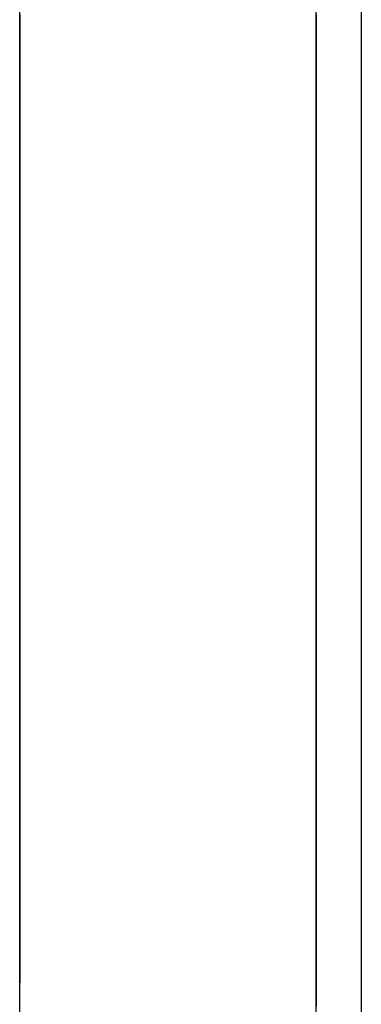
# Model space of a CAD drawing. Extents: x 11 to 85, y 5 to 132.
# Drawn here: x 59 to 59, y 13 to 13 of the extents above; entities that cross this region are included whole.
import ezdxf

# ---------------------------------------------------------------- set-up
doc = ezdxf.new("R2010")
doc.units = 0
doc.layers.add('TRIMETRIC', color=7, linetype='CONTINUOUS')

msp = doc.modelspace()

# ---------------------------------------------------------------- linework, layer by layer
at = {"layer": 'TRIMETRIC', "color": 7, "linetype": 'CONTINUOUS'}
for p, q in [((59.400002, 86.606834), (59.400002, 7.64231)), ((59.373505, 7.892396), (59.373505, 86.480797)), ((59.3965, 7.892396), (59.3965, 86.480797)), ((59.3965, 13.01928), (59.3965, 13.016479))]:
    msp.add_line(p, q, dxfattribs=at)
at = {"layer": 'TRIMETRIC', "color": 7}
for points in [[(59.3735, 13.0133, 0), (59.3735, 13.0137, 0), (59.3735, 13.0142, 0), (59.3735, 13.0146, 0), (59.3735, 13.0151, 0), (59.3735, 13.0156, 0), (59.3735, 13.016, 0), (59.3735, 13.0165, 0), (59.3735, 13.017, 0), (59.3735, 13.0174, 0), (59.3735, 13.0179, 0), (59.3735, 13.0183, 0), (59.3735, 13.0188, 0), (59.3735, 13.0193, 0), (59.3735, 13.0197, 0), (59.3735, 13.0202, 0), (59.3735, 13.0206, 0), (59.3735, 13.0211, 0), (59.3735, 13.0216, 0)], [(59.3735, 13.0133, 0), (59.3735, 13.0137, 0), (59.3735, 13.0142, 0), (59.3735, 13.0146, 0), (59.3735, 13.0151, 0), (59.3735, 13.0155, 0), (59.3735, 13.016, 0), (59.3735, 13.0165, 0), (59.3735, 13.0169, 0), (59.3735, 13.0174, 0), (59.3735, 13.0178, 0), (59.3735, 13.0183, 0), (59.3735, 13.0188, 0), (59.3735, 13.0192, 0), (59.3735, 13.0197, 0), (59.3735, 13.0201, 0), (59.3735, 13.0206, 0), (59.3735, 13.021, 0), (59.3735, 13.0215, 0)], [(59.3735, 13.0215, 0), (59.3735, 13.0209, 0), (59.3735, 13.0203, 0), (59.3735, 13.0198, 0), (59.3735, 13.0192, 0), (59.3735, 13.0186, 0), (59.3735, 13.018, 0), (59.3735, 13.0174, 0), (59.3735, 13.0168, 0), (59.3735, 13.0162, 0), (59.3735, 13.0156, 0), (59.3735, 13.015, 0), (59.3735, 13.0144, 0), (59.3735, 13.0138, 0), (59.3735, 13.0133, 0)], [(59.3735, 13.0213, 0), (59.3735, 13.0209, 0), (59.3735, 13.0204, 0), (59.3735, 13.0199, 0), (59.3735, 13.0195, 0), (59.3735, 13.019, 0), (59.3735, 13.0185, 0), (59.3735, 13.0181, 0), (59.3735, 13.0176, 0), (59.3735, 13.0171, 0), (59.3735, 13.0167, 0), (59.3735, 13.0162, 0), (59.3735, 13.0157, 0), (59.3735, 13.0153, 0), (59.3735, 13.0148, 0), (59.3735, 13.0143, 0), (59.3735, 13.0139, 0), (59.3735, 13.0134, 0), (59.3735, 13.0129, 0)], [(59.3965, 13.0215, 0), (59.3965, 13.0208, 0), (59.3965, 13.0202, 0), (59.3965, 13.0195, 0), (59.3965, 13.0189, 0), (59.3965, 13.0182, 0), (59.3965, 13.0176, 0), (59.3965, 13.017, 0), (59.3965, 13.0163, 0), (59.3965, 13.0157, 0), (59.3965, 13.015, 0), (59.3965, 13.0144, 0), (59.3965, 13.0137, 0), (59.3965, 13.0131, 0), (59.3965, 13.0125, 0), (59.3965, 13.0118, 0), (59.3965, 13.0112, 0), (59.3965, 13.0105, 0), (59.3965, 13.0099, 0), (59.3965, 13.0092, 0), (59.3965, 13.0086, 0), (59.3965, 13.0079, 0), (59.3965, 13.0073, 0), (59.3965, 13.0067, 0), (59.3965, 13.006, 0), (59.3965, 13.0054, 0), (59.3965, 13.0047, 0)], [(59.3965, 13.0038, 0), (59.3965, 13.0045, 0), (59.3965, 13.0052, 0), (59.3965, 13.0059, 0), (59.3965, 13.0066, 0), (59.3965, 13.0073, 0), (59.3965, 13.008, 0), (59.3965, 13.0088, 0), (59.3965, 13.0095, 0), (59.3965, 13.0102, 0), (59.3965, 13.0109, 0), (59.3965, 13.0116, 0), (59.3965, 13.0123, 0), (59.3965, 13.013, 0), (59.3965, 13.0137, 0), (59.3965, 13.0144, 0), (59.3965, 13.0151, 0), (59.3965, 13.0158, 0), (59.3965, 13.0166, 0), (59.3965, 13.0173, 0), (59.3965, 13.018, 0), (59.3965, 13.0187, 0), (59.3965, 13.0194, 0), (59.3965, 13.0201, 0), (59.3965, 13.0208, 0), (59.3965, 13.0215, 0)], [(59.3965, 13.0213, 0), (59.3965, 13.0209, 0), (59.3965, 13.0205, 0), (59.3965, 13.0201, 0), (59.3965, 13.0197, 0), (59.3965, 13.0193, 0), (59.3965, 13.0189, 0), (59.3965, 13.0185, 0), (59.3965, 13.0181, 0), (59.3965, 13.0177, 0), (59.3965, 13.0173, 0), (59.3965, 13.0169, 0), (59.3965, 13.0165, 0), (59.3965, 13.0161, 0), (59.3965, 13.0157, 0), (59.3965, 13.0153, 0), (59.3965, 13.0149, 0), (59.3965, 13.0145, 0), (59.3965, 13.0141, 0), (59.3965, 13.0137, 0), (59.3965, 13.0133, 0), (59.3965, 13.0129, 0), (59.3965, 13.0125, 0), (59.3965, 13.0121, 0), (59.3965, 13.0117, 0), (59.3965, 13.0113, 0), (59.3965, 13.0109, 0), (59.3965, 13.0105, 0), (59.3965, 13.0101, 0), (59.3965, 13.0097, 0), (59.3965, 13.0093, 0), (59.3965, 13.0089, 0), (59.3965, 13.0085, 0), (59.3965, 13.0081, 0), (59.3965, 13.0077, 0), (59.3965, 13.0073, 0), (59.3965, 13.0069, 0), (59.3965, 13.0064, 0), (59.3965, 13.006, 0), (59.3965, 13.0056, 0), (59.3965, 13.0052, 0), (59.3965, 13.0048, 0), (59.3965, 13.0044, 0), (59.3965, 13.004, 0), (59.3965, 13.0036, 0)], [(59.3965, 13.0042, 0), (59.3965, 13.0046, 0), (59.3965, 13.005, 0), (59.3965, 13.0053, 0), (59.3965, 13.0057, 0), (59.3965, 13.0061, 0), (59.3965, 13.0065, 0), (59.3965, 13.0069, 0), (59.3965, 13.0073, 0), (59.3965, 13.0077, 0), (59.3965, 13.0081, 0), (59.3965, 13.0084, 0), (59.3965, 13.0088, 0), (59.3965, 13.0092, 0), (59.3965, 13.0096, 0), (59.3965, 13.01, 0), (59.3965, 13.0104, 0), (59.3965, 13.0108, 0), (59.3965, 13.0112, 0), (59.3965, 13.0116, 0), (59.3965, 13.0119, 0), (59.3965, 13.0123, 0), (59.3965, 13.0127, 0), (59.3965, 13.0131, 0), (59.3965, 13.0135, 0), (59.3965, 13.0139, 0), (59.3965, 13.0143, 0), (59.3965, 13.0147, 0), (59.3965, 13.015, 0), (59.3965, 13.0154, 0), (59.3965, 13.0158, 0), (59.3965, 13.0162, 0), (59.3965, 13.0166, 0), (59.3965, 13.017, 0), (59.3965, 13.0174, 0), (59.3965, 13.0178, 0), (59.3965, 13.0181, 0), (59.3965, 13.0185, 0), (59.3965, 13.0189, 0), (59.3965, 13.0193, 0), (59.3965, 13.0197, 0), (59.3965, 13.0201, 0), (59.3965, 13.0205, 0), (59.3965, 13.0209, 0), (59.3965, 13.0212, 0)], [(59.3965, 13.0015, 0), (59.3965, 13.0018, 0), (59.3965, 13.0021, 0), (59.3965, 13.0024, 0), (59.3965, 13.0027, 0), (59.3965, 13.0029, 0), (59.3965, 13.0032, 0), (59.3965, 13.0035, 0), (59.3965, 13.0038, 0), (59.3965, 13.0041, 0), (59.3965, 13.0044, 0), (59.3965, 13.0046, 0), (59.3965, 13.0049, 0), (59.3965, 13.0052, 0), (59.3965, 13.0055, 0), (59.3965, 13.0058, 0), (59.3965, 13.006, 0), (59.3965, 13.0063, 0), (59.3965, 13.0066, 0), (59.3965, 13.0069, 0), (59.3965, 13.0072, 0), (59.3965, 13.0075, 0), (59.3965, 13.0077, 0), (59.3965, 13.008, 0), (59.3965, 13.0083, 0), (59.3965, 13.0086, 0), (59.3965, 13.0089, 0), (59.3965, 13.0091, 0), (59.3965, 13.0094, 0), (59.3965, 13.0097, 0), (59.3965, 13.01, 0), (59.3965, 13.0103, 0), (59.3965, 13.0105, 0), (59.3965, 13.0108, 0), (59.3965, 13.0111, 0), (59.3965, 13.0114, 0), (59.3965, 13.0117, 0), (59.3965, 13.012, 0), (59.3965, 13.0122, 0), (59.3965, 13.0125, 0), (59.3965, 13.0128, 0), (59.3965, 13.0131, 0), (59.3965, 13.0134, 0), (59.3965, 13.0136, 0), (59.3965, 13.0139, 0), (59.3965, 13.0142, 0), (59.3965, 13.0145, 0), (59.3965, 13.0148, 0), (59.3965, 13.0151, 0), (59.3965, 13.0153, 0), (59.3965, 13.0156, 0), (59.3965, 13.0159, 0), (59.3965, 13.0162, 0), (59.3965, 13.0165, 0), (59.3965, 13.0167, 0), (59.3965, 13.017, 0), (59.3965, 13.0173, 0), (59.3965, 13.0176, 0), (59.3965, 13.0179, 0), (59.3965, 13.0182, 0), (59.3965, 13.0184, 0), (59.3965, 13.0187, 0), (59.3965, 13.019, 0), (59.3965, 13.0193, 0)], [(59.3965, 13.0165, 0), (59.3965, 13.0164, 0), (59.3965, 13.0164, 0), (59.3965, 13.0163, 0), (59.3965, 13.0162, 0), (59.3965, 13.0162, 0), (59.3965, 13.0161, 0), (59.3965, 13.016, 0), (59.3965, 13.016, 0), (59.3965, 13.0159, 0), (59.3965, 13.0158, 0), (59.3965, 13.0158, 0), (59.3965, 13.0157, 0), (59.3965, 13.0156, 0), (59.3965, 13.0156, 0), (59.3965, 13.0155, 0), (59.3965, 13.0155, 0), (59.3965, 13.0154, 0), (59.3965, 13.0153, 0), (59.3965, 13.0153, 0), (59.3965, 13.0152, 0), (59.3965, 13.0151, 0), (59.3965, 13.0151, 0), (59.3965, 13.015, 0), (59.3965, 13.0149, 0), (59.3965, 13.0149, 0), (59.3965, 13.0148, 0), (59.3965, 13.0147, 0), (59.3965, 13.0147, 0), (59.3965, 13.0146, 0), (59.3965, 13.0146, 0), (59.3965, 13.0145, 0), (59.3965, 13.0144, 0), (59.3965, 13.0144, 0), (59.3965, 13.0143, 0), (59.3965, 13.0142, 0), (59.3965, 13.0142, 0), (59.3965, 13.0141, 0), (59.3965, 13.014, 0), (59.3965, 13.014, 0), (59.3965, 13.0139, 0), (59.3965, 13.0138, 0), (59.3965, 13.0138, 0), (59.3965, 13.0137, 0), (59.3965, 13.0137, 0), (59.3965, 13.0136, 0), (59.3965, 13.0135, 0), (59.3965, 13.0135, 0), (59.3965, 13.0134, 0), (59.3965, 13.0133, 0), (59.3965, 13.0133, 0), (59.3965, 13.0132, 0), (59.3965, 13.0131, 0), (59.3965, 13.0131, 0), (59.3965, 13.013, 0), (59.3965, 13.0129, 0), (59.3965, 13.0129, 0), (59.3965, 13.0128, 0), (59.3965, 13.0128, 0), (59.3965, 13.0127, 0), (59.3965, 13.0126, 0), (59.3965, 13.0126, 0), (59.3965, 13.0125, 0), (59.3965, 13.0124, 0)], [(59.3735, 12.9762, 0), (59.3735, 12.9768, 0), (59.3735, 12.9773, 0), (59.3735, 12.9779, 0), (59.3735, 12.9785, 0), (59.3735, 12.9791, 0), (59.3735, 12.9797, 0), (59.3735, 12.9803, 0), (59.3735, 12.9809, 0), (59.3735, 12.9815, 0), (59.3735, 12.9821, 0), (59.3735, 12.9826, 0), (59.3735, 12.9832, 0), (59.3735, 12.9838, 0), (59.3735, 12.9844, 0), (59.3735, 12.985, 0), (59.3735, 12.9856, 0), (59.3735, 12.9862, 0), (59.3735, 12.9868, 0), (59.3735, 12.9874, 0), (59.3735, 12.9879, 0), (59.3735, 12.9885, 0), (59.3735, 12.9891, 0), (59.3735, 12.9897, 0), (59.3735, 12.9903, 0), (59.3735, 12.9909, 0), (59.3735, 12.9915, 0), (59.3735, 12.9921, 0), (59.3735, 12.9927, 0), (59.3735, 12.9932, 0), (59.3735, 12.9938, 0), (59.3735, 12.9944, 0), (59.3735, 12.995, 0), (59.3735, 12.9956, 0), (59.3735, 12.9962, 0), (59.3735, 12.9968, 0), (59.3735, 12.9974, 0), (59.3735, 12.9979, 0), (59.3735, 12.9985, 0), (59.3735, 12.9991, 0), (59.3735, 12.9997, 0), (59.3735, 13.0003, 0), (59.3735, 13.0009, 0), (59.3735, 13.0015, 0), (59.3735, 13.0021, 0), (59.3735, 13.0027, 0), (59.3735, 13.0032, 0), (59.3735, 13.0038, 0), (59.3735, 13.0044, 0), (59.3735, 13.005, 0), (59.3735, 13.0056, 0), (59.3735, 13.0062, 0), (59.3735, 13.0068, 0), (59.3735, 13.0074, 0), (59.3735, 13.008, 0), (59.3735, 13.0085, 0), (59.3735, 13.0091, 0), (59.3735, 13.0097, 0), (59.3735, 13.0103, 0), (59.3735, 13.0109, 0), (59.3735, 13.0115, 0), (59.3735, 13.0121, 0), (59.3735, 13.0127, 0), (59.3735, 13.0133, 0)], [(59.3735, 12.9841, 0), (59.3735, 12.9846, 0), (59.3735, 12.9851, 0), (59.3735, 12.9855, 0), (59.3735, 12.986, 0), (59.3735, 12.9864, 0), (59.3735, 12.9869, 0), (59.3735, 12.9874, 0), (59.3735, 12.9878, 0), (59.3735, 12.9883, 0), (59.3735, 12.9888, 0), (59.3735, 12.9892, 0), (59.3735, 12.9897, 0), (59.3735, 12.9901, 0), (59.3735, 12.9906, 0), (59.3735, 12.9911, 0), (59.3735, 12.9915, 0), (59.3735, 12.992, 0), (59.3735, 12.9925, 0), (59.3735, 12.9929, 0), (59.3735, 12.9934, 0), (59.3735, 12.9938, 0), (59.3735, 12.9943, 0), (59.3735, 12.9948, 0), (59.3735, 12.9952, 0), (59.3735, 12.9957, 0), (59.3735, 12.9962, 0), (59.3735, 12.9966, 0), (59.3735, 12.9971, 0), (59.3735, 12.9975, 0), (59.3735, 12.998, 0), (59.3735, 12.9985, 0), (59.3735, 12.9989, 0), (59.3735, 12.9994, 0), (59.3735, 12.9998, 0), (59.3735, 13.0003, 0), (59.3735, 13.0008, 0), (59.3735, 13.0012, 0), (59.3735, 13.0017, 0), (59.3735, 13.0022, 0), (59.3735, 13.0026, 0), (59.3735, 13.0031, 0), (59.3735, 13.0035, 0), (59.3735, 13.004, 0), (59.3735, 13.0045, 0), (59.3735, 13.0049, 0), (59.3735, 13.0054, 0), (59.3735, 13.0059, 0), (59.3735, 13.0063, 0), (59.3735, 13.0068, 0), (59.3735, 13.0072, 0), (59.3735, 13.0077, 0), (59.3735, 13.0082, 0), (59.3735, 13.0086, 0), (59.3735, 13.0091, 0), (59.3735, 13.0096, 0), (59.3735, 13.01, 0), (59.3735, 13.0105, 0), (59.3735, 13.0109, 0), (59.3735, 13.0114, 0), (59.3735, 13.0119, 0), (59.3735, 13.0123, 0), (59.3735, 13.0128, 0), (59.3735, 13.0133, 0)], [(59.3735, 13.0133, 0), (59.3735, 13.0125, 0), (59.3735, 13.0118, 0), (59.3735, 13.011, 0), (59.3735, 13.0103, 0), (59.3735, 13.0096, 0), (59.3735, 13.0088, 0), (59.3735, 13.0081, 0), (59.3735, 13.0073, 0), (59.3735, 13.0066, 0), (59.3735, 13.0059, 0), (59.3735, 13.0051, 0), (59.3735, 13.0044, 0), (59.3735, 13.0037, 0), (59.3735, 13.0029, 0), (59.3735, 13.0022, 0), (59.3735, 13.0014, 0), (59.3735, 13.0007, 0), (59.3735, 13, 0), (59.3735, 12.9992, 0), (59.3735, 12.9985, 0), (59.3735, 12.9977, 0), (59.3735, 12.997, 0), (59.3735, 12.9963, 0), (59.3735, 12.9955, 0), (59.3735, 12.9948, 0), (59.3735, 12.9941, 0), (59.3735, 12.9933, 0), (59.3735, 12.9926, 0), (59.3735, 12.9918, 0), (59.3735, 12.9911, 0), (59.3735, 12.9904, 0), (59.3735, 12.9896, 0), (59.3735, 12.9889, 0), (59.3735, 12.9881, 0), (59.3735, 12.9874, 0), (59.3735, 12.9867, 0), (59.3735, 12.9859, 0), (59.3735, 12.9852, 0), (59.3735, 12.9845, 0), (59.3735, 12.9837, 0), (59.3735, 12.983, 0), (59.3735, 12.9822, 0), (59.3735, 12.9815, 0), (59.3735, 12.9808, 0), (59.3735, 12.98, 0), (59.3735, 12.9793, 0), (59.3735, 12.9785, 0), (59.3735, 12.9778, 0), (59.3735, 12.9771, 0), (59.3735, 12.9763, 0), (59.3735, 12.9756, 0), (59.3735, 12.9748, 0), (59.3735, 12.9741, 0), (59.3735, 12.9734, 0), (59.3735, 12.9726, 0), (59.3735, 12.9719, 0), (59.3735, 12.9712, 0), (59.3735, 12.9704, 0), (59.3735, 12.9697, 0), (59.3735, 12.9689, 0), (59.3735, 12.9682, 0), (59.3735, 12.9675, 0), (59.3735, 12.9667, 0)], [(59.3735, 13.0129, 0), (59.3735, 13.0125, 0), (59.3735, 13.0121, 0), (59.3735, 13.0116, 0), (59.3735, 13.0112, 0), (59.3735, 13.0107, 0), (59.3735, 13.0103, 0), (59.3735, 13.0099, 0), (59.3735, 13.0094, 0), (59.3735, 13.009, 0), (59.3735, 13.0086, 0), (59.3735, 13.0081, 0), (59.3735, 13.0077, 0), (59.3735, 13.0072, 0), (59.3735, 13.0068, 0), (59.3735, 13.0064, 0), (59.3735, 13.0059, 0), (59.3735, 13.0055, 0), (59.3735, 13.005, 0), (59.3735, 13.0046, 0), (59.3735, 13.0042, 0), (59.3735, 13.0037, 0), (59.3735, 13.0033, 0), (59.3735, 13.0029, 0), (59.3735, 13.0024, 0), (59.3735, 13.002, 0), (59.3735, 13.0015, 0), (59.3735, 13.0011, 0), (59.3735, 13.0007, 0), (59.3735, 13.0002, 0), (59.3735, 12.9998, 0), (59.3735, 12.9993, 0), (59.3735, 12.9989, 0), (59.3735, 12.9985, 0), (59.3735, 12.998, 0), (59.3735, 12.9976, 0), (59.3735, 12.9971, 0), (59.3735, 12.9967, 0), (59.3735, 12.9963, 0), (59.3735, 12.9958, 0), (59.3735, 12.9954, 0), (59.3735, 12.995, 0), (59.3735, 12.9945, 0), (59.3735, 12.9941, 0), (59.3735, 12.9936, 0), (59.3735, 12.9932, 0), (59.3735, 12.9928, 0), (59.3735, 12.9923, 0), (59.3735, 12.9919, 0), (59.3735, 12.9914, 0), (59.3735, 12.991, 0), (59.3735, 12.9906, 0), (59.3735, 12.9901, 0), (59.3735, 12.9897, 0), (59.3735, 12.9893, 0), (59.3735, 12.9888, 0), (59.3735, 12.9884, 0), (59.3735, 12.9879, 0), (59.3735, 12.9875, 0), (59.3735, 12.9871, 0), (59.3735, 12.9866, 0), (59.3735, 12.9862, 0), (59.3735, 12.9857, 0), (59.3735, 12.9853, 0)], [(59.3965, 13.0124, 0), (59.3965, 13.012, 0), (59.3965, 13.0115, 0), (59.3965, 13.0111, 0), (59.3965, 13.0106, 0), (59.3965, 13.0101, 0), (59.3965, 13.0097, 0), (59.3965, 13.0092, 0), (59.3965, 13.0088, 0), (59.3965, 13.0083, 0), (59.3965, 13.0078, 0), (59.3965, 13.0074, 0), (59.3965, 13.0069, 0), (59.3965, 13.0065, 0), (59.3965, 13.006, 0), (59.3965, 13.0056, 0), (59.3965, 13.0051, 0), (59.3965, 13.0046, 0), (59.3965, 13.0042, 0), (59.3965, 13.0037, 0), (59.3965, 13.0033, 0), (59.3965, 13.0028, 0), (59.3965, 13.0023, 0), (59.3965, 13.0019, 0), (59.3965, 13.0014, 0), (59.3965, 13.001, 0), (59.3965, 13.0005, 0), (59.3965, 13.0001, 0), (59.3965, 12.9996, 0), (59.3965, 12.9991, 0), (59.3965, 12.9987, 0), (59.3965, 12.9982, 0), (59.3965, 12.9978, 0), (59.3965, 12.9973, 0), (59.3965, 12.9969, 0), (59.3965, 12.9964, 0), (59.3965, 12.9959, 0), (59.3965, 12.9955, 0), (59.3965, 12.995, 0), (59.3965, 12.9946, 0), (59.3965, 12.9941, 0), (59.3965, 12.9936, 0), (59.3965, 12.9932, 0), (59.3965, 12.9927, 0), (59.3965, 12.9923, 0), (59.3965, 12.9918, 0), (59.3965, 12.9914, 0), (59.3965, 12.9909, 0), (59.3965, 12.9904, 0), (59.3965, 12.99, 0), (59.3965, 12.9895, 0), (59.3965, 12.9891, 0), (59.3965, 12.9886, 0), (59.3965, 12.9881, 0), (59.3965, 12.9877, 0), (59.3965, 12.9872, 0), (59.3965, 12.9868, 0), (59.3965, 12.9863, 0), (59.3965, 12.9859, 0), (59.3965, 12.9854, 0), (59.3965, 12.9849, 0), (59.3965, 12.9845, 0), (59.3965, 12.984, 0), (59.3965, 12.9836, 0)], [(59.3965, 13.0047, 0), (59.3965, 13.0042, 0), (59.3965, 13.0038, 0), (59.3965, 13.0033, 0), (59.3965, 13.0028, 0), (59.3965, 13.0023, 0), (59.3965, 13.0018, 0), (59.3965, 13.0013, 0), (59.3965, 13.0008, 0), (59.3965, 13.0003, 0), (59.3965, 12.9998, 0), (59.3965, 12.9994, 0), (59.3965, 12.9989, 0), (59.3965, 12.9984, 0), (59.3965, 12.9979, 0), (59.3965, 12.9974, 0), (59.3965, 12.9969, 0), (59.3965, 12.9964, 0), (59.3965, 12.9959, 0), (59.3965, 12.9955, 0), (59.3965, 12.995, 0), (59.3965, 12.9945, 0), (59.3965, 12.994, 0), (59.3965, 12.9935, 0), (59.3965, 12.993, 0), (59.3965, 12.9925, 0), (59.3965, 12.992, 0), (59.3965, 12.9916, 0), (59.3965, 12.9911, 0), (59.3965, 12.9906, 0), (59.3965, 12.9901, 0), (59.3965, 12.9896, 0), (59.3965, 12.9891, 0), (59.3965, 12.9886, 0), (59.3965, 12.9881, 0), (59.3965, 12.9877, 0), (59.3965, 12.9872, 0), (59.3965, 12.9867, 0), (59.3965, 12.9862, 0), (59.3965, 12.9857, 0), (59.3965, 12.9852, 0), (59.3965, 12.9847, 0), (59.3965, 12.9842, 0), (59.3965, 12.9837, 0), (59.3965, 12.9833, 0), (59.3965, 12.9828, 0), (59.3965, 12.9823, 0), (59.3965, 12.9818, 0), (59.3965, 12.9813, 0), (59.3965, 12.9808, 0), (59.3965, 12.9803, 0), (59.3965, 12.9798, 0), (59.3965, 12.9794, 0), (59.3965, 12.9789, 0), (59.3965, 12.9784, 0), (59.3965, 12.9779, 0), (59.3965, 12.9774, 0), (59.3965, 12.9769, 0), (59.3965, 12.9764, 0), (59.3965, 12.9759, 0), (59.3965, 12.9755, 0), (59.3965, 12.975, 0), (59.3965, 12.9745, 0), (59.3965, 12.974, 0)], [(59.3965, 12.9801, 0), (59.3965, 12.9805, 0), (59.3965, 12.9809, 0), (59.3965, 12.9813, 0), (59.3965, 12.9817, 0), (59.3965, 12.982, 0), (59.3965, 12.9824, 0), (59.3965, 12.9828, 0), (59.3965, 12.9832, 0), (59.3965, 12.9836, 0), (59.3965, 12.984, 0), (59.3965, 12.9843, 0), (59.3965, 12.9847, 0), (59.3965, 12.9851, 0), (59.3965, 12.9855, 0), (59.3965, 12.9859, 0), (59.3965, 12.9862, 0), (59.3965, 12.9866, 0), (59.3965, 12.987, 0), (59.3965, 12.9874, 0), (59.3965, 12.9878, 0), (59.3965, 12.9882, 0), (59.3965, 12.9885, 0), (59.3965, 12.9889, 0), (59.3965, 12.9893, 0), (59.3965, 12.9897, 0), (59.3965, 12.9901, 0), (59.3965, 12.9904, 0), (59.3965, 12.9908, 0), (59.3965, 12.9912, 0), (59.3965, 12.9916, 0), (59.3965, 12.992, 0), (59.3965, 12.9924, 0), (59.3965, 12.9927, 0), (59.3965, 12.9931, 0), (59.3965, 12.9935, 0), (59.3965, 12.9939, 0), (59.3965, 12.9943, 0), (59.3965, 12.9946, 0), (59.3965, 12.995, 0), (59.3965, 12.9954, 0), (59.3965, 12.9958, 0), (59.3965, 12.9962, 0), (59.3965, 12.9965, 0), (59.3965, 12.9969, 0), (59.3965, 12.9973, 0), (59.3965, 12.9977, 0), (59.3965, 12.9981, 0), (59.3965, 12.9985, 0), (59.3965, 12.9988, 0), (59.3965, 12.9992, 0), (59.3965, 12.9996, 0), (59.3965, 13, 0), (59.3965, 13.0004, 0), (59.3965, 13.0007, 0), (59.3965, 13.0011, 0), (59.3965, 13.0015, 0), (59.3965, 13.0019, 0), (59.3965, 13.0023, 0), (59.3965, 13.0027, 0), (59.3965, 13.003, 0), (59.3965, 13.0034, 0), (59.3965, 13.0038, 0), (59.3965, 13.0042, 0)], [(59.3965, 12.9545, 0), (59.3965, 12.9552, 0), (59.3965, 12.956, 0), (59.3965, 12.9568, 0), (59.3965, 12.9576, 0), (59.3965, 12.9584, 0), (59.3965, 12.9592, 0), (59.3965, 12.9599, 0), (59.3965, 12.9607, 0), (59.3965, 12.9615, 0), (59.3965, 12.9623, 0), (59.3965, 12.9631, 0), (59.3965, 12.9639, 0), (59.3965, 12.9646, 0), (59.3965, 12.9654, 0), (59.3965, 12.9662, 0), (59.3965, 12.967, 0), (59.3965, 12.9678, 0), (59.3965, 12.9686, 0), (59.3965, 12.9693, 0), (59.3965, 12.9701, 0), (59.3965, 12.9709, 0), (59.3965, 12.9717, 0), (59.3965, 12.9725, 0), (59.3965, 12.9733, 0), (59.3965, 12.974, 0), (59.3965, 12.9748, 0), (59.3965, 12.9756, 0), (59.3965, 12.9764, 0), (59.3965, 12.9772, 0), (59.3965, 12.978, 0), (59.3965, 12.9787, 0), (59.3965, 12.9795, 0), (59.3965, 12.9803, 0), (59.3965, 12.9811, 0), (59.3965, 12.9819, 0), (59.3965, 12.9826, 0), (59.3965, 12.9834, 0), (59.3965, 12.9842, 0), (59.3965, 12.985, 0), (59.3965, 12.9858, 0), (59.3965, 12.9866, 0), (59.3965, 12.9873, 0), (59.3965, 12.9881, 0), (59.3965, 12.9889, 0), (59.3965, 12.9897, 0), (59.3965, 12.9905, 0), (59.3965, 12.9913, 0), (59.3965, 12.992, 0), (59.3965, 12.9928, 0), (59.3965, 12.9936, 0), (59.3965, 12.9944, 0), (59.3965, 12.9952, 0), (59.3965, 12.996, 0), (59.3965, 12.9967, 0), (59.3965, 12.9975, 0), (59.3965, 12.9983, 0), (59.3965, 12.9991, 0), (59.3965, 12.9999, 0), (59.3965, 13.0007, 0), (59.3965, 13.0014, 0), (59.3965, 13.0022, 0), (59.3965, 13.003, 0), (59.3965, 13.0038, 0)], [(59.3965, 13.0036, 0), (59.3965, 13.0032, 0), (59.3965, 13.0027, 0), (59.3965, 13.0022, 0), (59.3965, 13.0017, 0), (59.3965, 13.0013, 0), (59.3965, 13.0008, 0), (59.3965, 13.0003, 0), (59.3965, 12.9998, 0), (59.3965, 12.9994, 0), (59.3965, 12.9989, 0), (59.3965, 12.9984, 0), (59.3965, 12.9979, 0), (59.3965, 12.9975, 0), (59.3965, 12.997, 0), (59.3965, 12.9965, 0), (59.3965, 12.996, 0), (59.3965, 12.9956, 0), (59.3965, 12.9951, 0), (59.3965, 12.9946, 0), (59.3965, 12.9942, 0), (59.3965, 12.9937, 0), (59.3965, 12.9932, 0), (59.3965, 12.9927, 0), (59.3965, 12.9923, 0), (59.3965, 12.9918, 0), (59.3965, 12.9913, 0), (59.3965, 12.9908, 0), (59.3965, 12.9904, 0), (59.3965, 12.9899, 0), (59.3965, 12.9894, 0), (59.3965, 12.9889, 0), (59.3965, 12.9885, 0), (59.3965, 12.988, 0), (59.3965, 12.9875, 0), (59.3965, 12.987, 0), (59.3965, 12.9866, 0), (59.3965, 12.9861, 0), (59.3965, 12.9856, 0), (59.3965, 12.9851, 0), (59.3965, 12.9847, 0), (59.3965, 12.9842, 0), (59.3965, 12.9837, 0), (59.3965, 12.9832, 0), (59.3965, 12.9828, 0), (59.3965, 12.9823, 0), (59.3965, 12.9818, 0), (59.3965, 12.9813, 0), (59.3965, 12.9809, 0), (59.3965, 12.9804, 0), (59.3965, 12.9799, 0), (59.3965, 12.9794, 0), (59.3965, 12.979, 0), (59.3965, 12.9785, 0), (59.3965, 12.978, 0), (59.3965, 12.9775, 0), (59.3965, 12.9771, 0), (59.3965, 12.9766, 0), (59.3965, 12.9761, 0), (59.3965, 12.9757, 0), (59.3965, 12.9752, 0), (59.3965, 12.9747, 0), (59.3965, 12.9742, 0), (59.3965, 12.9738, 0)], [(59.3965, 12.9728, 0), (59.3965, 12.9733, 0), (59.3965, 12.9737, 0), (59.3965, 12.9742, 0), (59.3965, 12.9746, 0), (59.3965, 12.9751, 0), (59.3965, 12.9756, 0), (59.3965, 12.976, 0), (59.3965, 12.9765, 0), (59.3965, 12.9769, 0), (59.3965, 12.9774, 0), (59.3965, 12.9778, 0), (59.3965, 12.9783, 0), (59.3965, 12.9787, 0), (59.3965, 12.9792, 0), (59.3965, 12.9797, 0), (59.3965, 12.9801, 0), (59.3965, 12.9806, 0), (59.3965, 12.981, 0), (59.3965, 12.9815, 0), (59.3965, 12.9819, 0), (59.3965, 12.9824, 0), (59.3965, 12.9828, 0), (59.3965, 12.9833, 0), (59.3965, 12.9838, 0), (59.3965, 12.9842, 0), (59.3965, 12.9847, 0), (59.3965, 12.9851, 0), (59.3965, 12.9856, 0), (59.3965, 12.986, 0), (59.3965, 12.9865, 0), (59.3965, 12.987, 0), (59.3965, 12.9874, 0), (59.3965, 12.9879, 0), (59.3965, 12.9883, 0), (59.3965, 12.9888, 0), (59.3965, 12.9892, 0), (59.3965, 12.9897, 0), (59.3965, 12.9901, 0), (59.3965, 12.9906, 0), (59.3965, 12.9911, 0), (59.3965, 12.9915, 0), (59.3965, 12.992, 0), (59.3965, 12.9924, 0), (59.3965, 12.9929, 0), (59.3965, 12.9933, 0), (59.3965, 12.9938, 0), (59.3965, 12.9942, 0), (59.3965, 12.9947, 0), (59.3965, 12.9952, 0), (59.3965, 12.9956, 0), (59.3965, 12.9961, 0), (59.3965, 12.9965, 0), (59.3965, 12.997, 0), (59.3965, 12.9974, 0), (59.3965, 12.9979, 0), (59.3965, 12.9983, 0), (59.3965, 12.9988, 0), (59.3965, 12.9993, 0), (59.3965, 12.9997, 0), (59.3965, 13.0002, 0), (59.3965, 13.0006, 0), (59.3965, 13.0011, 0), (59.3965, 13.0015, 0)], [(59.3735, 12.9853, 0), (59.3735, 12.9851, 0), (59.3735, 12.9849, 0), (59.3735, 12.9847, 0), (59.3735, 12.9845, 0), (59.3735, 12.9843, 0), (59.3735, 12.9841, 0), (59.3735, 12.9839, 0), (59.3735, 12.9836, 0), (59.3735, 12.9834, 0), (59.3735, 12.9832, 0), (59.3735, 12.983, 0), (59.3735, 12.9828, 0), (59.3735, 12.9826, 0), (59.3735, 12.9824, 0), (59.3735, 12.9822, 0), (59.3735, 12.982, 0), (59.3735, 12.9818, 0), (59.3735, 12.9816, 0), (59.3735, 12.9814, 0), (59.3735, 12.9812, 0), (59.3735, 12.981, 0), (59.3735, 12.9808, 0), (59.3735, 12.9805, 0), (59.3735, 12.9803, 0), (59.3735, 12.9801, 0), (59.3735, 12.9799, 0), (59.3735, 12.9797, 0), (59.3735, 12.9795, 0), (59.3735, 12.9793, 0), (59.3735, 12.9791, 0), (59.3735, 12.9789, 0), (59.3735, 12.9787, 0), (59.3735, 12.9785, 0), (59.3735, 12.9783, 0), (59.3735, 12.9781, 0), (59.3735, 12.9779, 0), (59.3735, 12.9776, 0), (59.3735, 12.9774, 0), (59.3735, 12.9772, 0), (59.3735, 12.977, 0), (59.3735, 12.9768, 0), (59.3735, 12.9766, 0), (59.3735, 12.9764, 0), (59.3735, 12.9762, 0), (59.3735, 12.976, 0), (59.3735, 12.9758, 0), (59.3735, 12.9756, 0), (59.3735, 12.9754, 0), (59.3735, 12.9752, 0), (59.3735, 12.975, 0), (59.3735, 12.9748, 0), (59.3735, 12.9745, 0), (59.3735, 12.9743, 0), (59.3735, 12.9741, 0), (59.3735, 12.9739, 0), (59.3735, 12.9737, 0), (59.3735, 12.9735, 0), (59.3735, 12.9733, 0), (59.3735, 12.9731, 0), (59.3735, 12.9729, 0), (59.3735, 12.9727, 0), (59.3735, 12.9725, 0), (59.3735, 12.9723, 0)], [(59.3735, 12.9723, 0), (59.3735, 12.9725, 0), (59.3735, 12.9726, 0), (59.3735, 12.9728, 0), (59.3735, 12.973, 0), (59.3735, 12.9732, 0), (59.3735, 12.9734, 0), (59.3735, 12.9736, 0), (59.3735, 12.9738, 0), (59.3735, 12.974, 0), (59.3735, 12.9742, 0), (59.3735, 12.9743, 0), (59.3735, 12.9745, 0), (59.3735, 12.9747, 0), (59.3735, 12.9749, 0), (59.3735, 12.9751, 0), (59.3735, 12.9753, 0), (59.3735, 12.9755, 0), (59.3735, 12.9757, 0), (59.3735, 12.9758, 0), (59.3735, 12.976, 0), (59.3735, 12.9762, 0), (59.3735, 12.9764, 0), (59.3735, 12.9766, 0), (59.3735, 12.9768, 0), (59.3735, 12.977, 0), (59.3735, 12.9772, 0), (59.3735, 12.9774, 0), (59.3735, 12.9775, 0), (59.3735, 12.9777, 0), (59.3735, 12.9779, 0), (59.3735, 12.9781, 0), (59.3735, 12.9783, 0), (59.3735, 12.9785, 0), (59.3735, 12.9787, 0), (59.3735, 12.9789, 0), (59.3735, 12.979, 0), (59.3735, 12.9792, 0), (59.3735, 12.9794, 0), (59.3735, 12.9796, 0), (59.3735, 12.9798, 0), (59.3735, 12.98, 0), (59.3735, 12.9802, 0), (59.3735, 12.9804, 0), (59.3735, 12.9806, 0), (59.3735, 12.9807, 0), (59.3735, 12.9809, 0), (59.3735, 12.9811, 0), (59.3735, 12.9813, 0), (59.3735, 12.9815, 0), (59.3735, 12.9817, 0), (59.3735, 12.9819, 0), (59.3735, 12.9821, 0), (59.3735, 12.9823, 0), (59.3735, 12.9824, 0), (59.3735, 12.9826, 0), (59.3735, 12.9828, 0), (59.3735, 12.983, 0), (59.3735, 12.9832, 0), (59.3735, 12.9834, 0), (59.3735, 12.9836, 0), (59.3735, 12.9838, 0), (59.3735, 12.9839, 0), (59.3735, 12.9841, 0)], [(59.3965, 12.9836, 0), (59.3965, 12.9834, 0), (59.3965, 12.9832, 0), (59.3965, 12.983, 0), (59.3965, 12.9828, 0), (59.3965, 12.9825, 0), (59.3965, 12.9823, 0), (59.3965, 12.9821, 0), (59.3965, 12.9819, 0), (59.3965, 12.9817, 0), (59.3965, 12.9815, 0), (59.3965, 12.9813, 0), (59.3965, 12.9811, 0), (59.3965, 12.9809, 0), (59.3965, 12.9807, 0), (59.3965, 12.9805, 0), (59.3965, 12.9803, 0), (59.3965, 12.9801, 0), (59.3965, 12.9799, 0), (59.3965, 12.9797, 0), (59.3965, 12.9795, 0), (59.3965, 12.9793, 0), (59.3965, 12.9791, 0), (59.3965, 12.9789, 0), (59.3965, 12.9787, 0), (59.3965, 12.9785, 0), (59.3965, 12.9783, 0), (59.3965, 12.9781, 0), (59.3965, 12.9779, 0), (59.3965, 12.9777, 0), (59.3965, 12.9775, 0), (59.3965, 12.9773, 0), (59.3965, 12.9771, 0), (59.3965, 12.9769, 0), (59.3965, 12.9767, 0), (59.3965, 12.9765, 0), (59.3965, 12.9763, 0), (59.3965, 12.9761, 0), (59.3965, 12.9759, 0), (59.3965, 12.9757, 0), (59.3965, 12.9755, 0), (59.3965, 12.9753, 0), (59.3965, 12.9751, 0), (59.3965, 12.9748, 0), (59.3965, 12.9746, 0), (59.3965, 12.9744, 0), (59.3965, 12.9742, 0), (59.3965, 12.974, 0), (59.3965, 12.9738, 0), (59.3965, 12.9736, 0), (59.3965, 12.9734, 0), (59.3965, 12.9732, 0), (59.3965, 12.973, 0), (59.3965, 12.9728, 0), (59.3965, 12.9726, 0), (59.3965, 12.9724, 0), (59.3965, 12.9722, 0), (59.3965, 12.972, 0), (59.3965, 12.9718, 0), (59.3965, 12.9716, 0), (59.3965, 12.9714, 0), (59.3965, 12.9712, 0), (59.3965, 12.971, 0), (59.3965, 12.9708, 0)], [(59.3965, 12.9708, 0), (59.3965, 12.9709, 0), (59.3965, 12.9711, 0), (59.3965, 12.9712, 0), (59.3965, 12.9714, 0), (59.3965, 12.9715, 0), (59.3965, 12.9717, 0), (59.3965, 12.9718, 0), (59.3965, 12.972, 0), (59.3965, 12.9721, 0), (59.3965, 12.9723, 0), (59.3965, 12.9724, 0), (59.3965, 12.9726, 0), (59.3965, 12.9727, 0), (59.3965, 12.9729, 0), (59.3965, 12.973, 0), (59.3965, 12.9732, 0), (59.3965, 12.9733, 0), (59.3965, 12.9735, 0), (59.3965, 12.9736, 0), (59.3965, 12.9738, 0), (59.3965, 12.9739, 0), (59.3965, 12.9741, 0), (59.3965, 12.9742, 0), (59.3965, 12.9744, 0), (59.3965, 12.9745, 0), (59.3965, 12.9747, 0), (59.3965, 12.9748, 0), (59.3965, 12.9749, 0), (59.3965, 12.9751, 0), (59.3965, 12.9752, 0), (59.3965, 12.9754, 0), (59.3965, 12.9755, 0), (59.3965, 12.9757, 0), (59.3965, 12.9758, 0), (59.3965, 12.976, 0), (59.3965, 12.9761, 0), (59.3965, 12.9763, 0), (59.3965, 12.9764, 0), (59.3965, 12.9766, 0), (59.3965, 12.9767, 0), (59.3965, 12.9769, 0), (59.3965, 12.977, 0), (59.3965, 12.9772, 0), (59.3965, 12.9773, 0), (59.3965, 12.9775, 0), (59.3965, 12.9776, 0), (59.3965, 12.9778, 0), (59.3965, 12.9779, 0), (59.3965, 12.9781, 0), (59.3965, 12.9782, 0), (59.3965, 12.9784, 0), (59.3965, 12.9785, 0), (59.3965, 12.9787, 0), (59.3965, 12.9788, 0), (59.3965, 12.979, 0), (59.3965, 12.9791, 0), (59.3965, 12.9792, 0), (59.3965, 12.9794, 0), (59.3965, 12.9795, 0), (59.3965, 12.9797, 0), (59.3965, 12.9798, 0), (59.3965, 12.98, 0), (59.3965, 12.9801, 0)], [(59.3735, 12.9539, 0), (59.3735, 12.9543, 0), (59.3735, 12.9546, 0), (59.3735, 12.955, 0), (59.3735, 12.9553, 0), (59.3735, 12.9557, 0), (59.3735, 12.956, 0), (59.3735, 12.9564, 0), (59.3735, 12.9567, 0), (59.3735, 12.9571, 0), (59.3735, 12.9575, 0), (59.3735, 12.9578, 0), (59.3735, 12.9582, 0), (59.3735, 12.9585, 0), (59.3735, 12.9589, 0), (59.3735, 12.9592, 0), (59.3735, 12.9596, 0), (59.3735, 12.9599, 0), (59.3735, 12.9603, 0), (59.3735, 12.9606, 0), (59.3735, 12.961, 0), (59.3735, 12.9613, 0), (59.3735, 12.9617, 0), (59.3735, 12.962, 0), (59.3735, 12.9624, 0), (59.3735, 12.9628, 0), (59.3735, 12.9631, 0), (59.3735, 12.9635, 0), (59.3735, 12.9638, 0), (59.3735, 12.9642, 0), (59.3735, 12.9645, 0), (59.3735, 12.9649, 0), (59.3735, 12.9652, 0), (59.3735, 12.9656, 0), (59.3735, 12.9659, 0), (59.3735, 12.9663, 0), (59.3735, 12.9666, 0), (59.3735, 12.967, 0), (59.3735, 12.9673, 0), (59.3735, 12.9677, 0), (59.3735, 12.968, 0), (59.3735, 12.9684, 0), (59.3735, 12.9688, 0), (59.3735, 12.9691, 0), (59.3735, 12.9695, 0), (59.3735, 12.9698, 0), (59.3735, 12.9702, 0), (59.3735, 12.9705, 0), (59.3735, 12.9709, 0), (59.3735, 12.9712, 0), (59.3735, 12.9716, 0), (59.3735, 12.9719, 0), (59.3735, 12.9723, 0), (59.3735, 12.9726, 0), (59.3735, 12.973, 0), (59.3735, 12.9733, 0), (59.3735, 12.9737, 0), (59.3735, 12.9741, 0), (59.3735, 12.9744, 0), (59.3735, 12.9748, 0), (59.3735, 12.9751, 0), (59.3735, 12.9755, 0), (59.3735, 12.9758, 0), (59.3735, 12.9762, 0)], [(59.3965, 12.974, 0), (59.3965, 12.9736, 0), (59.3965, 12.9733, 0), (59.3965, 12.973, 0), (59.3965, 12.9726, 0), (59.3965, 12.9723, 0), (59.3965, 12.9719, 0), (59.3965, 12.9716, 0), (59.3965, 12.9713, 0), (59.3965, 12.9709, 0), (59.3965, 12.9706, 0), (59.3965, 12.9702, 0), (59.3965, 12.9699, 0), (59.3965, 12.9695, 0), (59.3965, 12.9692, 0), (59.3965, 12.9689, 0), (59.3965, 12.9685, 0), (59.3965, 12.9682, 0), (59.3965, 12.9678, 0), (59.3965, 12.9675, 0), (59.3965, 12.9671, 0), (59.3965, 12.9668, 0), (59.3965, 12.9665, 0), (59.3965, 12.9661, 0), (59.3965, 12.9658, 0), (59.3965, 12.9654, 0), (59.3965, 12.9651, 0), (59.3965, 12.9648, 0), (59.3965, 12.9644, 0), (59.3965, 12.9641, 0), (59.3965, 12.9637, 0), (59.3965, 12.9634, 0), (59.3965, 12.963, 0), (59.3965, 12.9627, 0), (59.3965, 12.9624, 0), (59.3965, 12.962, 0), (59.3965, 12.9617, 0), (59.3965, 12.9613, 0), (59.3965, 12.961, 0), (59.3965, 12.9606, 0), (59.3965, 12.9603, 0), (59.3965, 12.96, 0), (59.3965, 12.9596, 0), (59.3965, 12.9593, 0), (59.3965, 12.9589, 0), (59.3965, 12.9586, 0), (59.3965, 12.9582, 0), (59.3965, 12.9579, 0), (59.3965, 12.9576, 0), (59.3965, 12.9572, 0), (59.3965, 12.9569, 0), (59.3965, 12.9565, 0), (59.3965, 12.9562, 0), (59.3965, 12.9559, 0), (59.3965, 12.9555, 0), (59.3965, 12.9552, 0), (59.3965, 12.9548, 0), (59.3965, 12.9545, 0), (59.3965, 12.9541, 0), (59.3965, 12.9538, 0), (59.3965, 12.9535, 0), (59.3965, 12.9531, 0), (59.3965, 12.9528, 0), (59.3965, 12.9524, 0)], [(59.3965, 12.9738, 0), (59.3965, 12.9736, 0), (59.3965, 12.9734, 0), (59.3965, 12.9732, 0), (59.3965, 12.973, 0), (59.3965, 12.9728, 0), (59.3965, 12.9726, 0), (59.3965, 12.9724, 0), (59.3965, 12.9722, 0), (59.3965, 12.972, 0), (59.3965, 12.9718, 0), (59.3965, 12.9716, 0), (59.3965, 12.9714, 0), (59.3965, 12.9713, 0), (59.3965, 12.9711, 0), (59.3965, 12.9709, 0), (59.3965, 12.9707, 0), (59.3965, 12.9705, 0), (59.3965, 12.9703, 0), (59.3965, 12.9701, 0), (59.3965, 12.9699, 0), (59.3965, 12.9697, 0), (59.3965, 12.9695, 0), (59.3965, 12.9693, 0), (59.3965, 12.9691, 0), (59.3965, 12.9689, 0), (59.3965, 12.9687, 0), (59.3965, 12.9686, 0), (59.3965, 12.9684, 0), (59.3965, 12.9682, 0), (59.3965, 12.968, 0), (59.3965, 12.9678, 0), (59.3965, 12.9676, 0), (59.3965, 12.9674, 0), (59.3965, 12.9672, 0), (59.3965, 12.967, 0), (59.3965, 12.9668, 0), (59.3965, 12.9666, 0), (59.3965, 12.9664, 0), (59.3965, 12.9662, 0), (59.3965, 12.966, 0), (59.3965, 12.9659, 0), (59.3965, 12.9657, 0), (59.3965, 12.9655, 0), (59.3965, 12.9653, 0), (59.3965, 12.9651, 0), (59.3965, 12.9649, 0), (59.3965, 12.9647, 0), (59.3965, 12.9645, 0), (59.3965, 12.9643, 0), (59.3965, 12.9641, 0), (59.3965, 12.9639, 0), (59.3965, 12.9637, 0), (59.3965, 12.9635, 0), (59.3965, 12.9633, 0), (59.3965, 12.9632, 0), (59.3965, 12.963, 0), (59.3965, 12.9628, 0), (59.3965, 12.9626, 0), (59.3965, 12.9624, 0), (59.3965, 12.9622, 0), (59.3965, 12.962, 0), (59.3965, 12.9618, 0), (59.3965, 12.9616, 0)], [(59.3965, 12.9731, 0), (59.3965, 12.9727, 0), (59.3965, 12.9722, 0), (59.3965, 12.9718, 0), (59.3965, 12.9713, 0), (59.3965, 12.9709, 0), (59.3965, 12.9704, 0), (59.3965, 12.97, 0), (59.3965, 12.9696, 0), (59.3965, 12.9691, 0), (59.3965, 12.9687, 0), (59.3965, 12.9682, 0), (59.3965, 12.9678, 0), (59.3965, 12.9673, 0), (59.3965, 12.9669, 0), (59.3965, 12.9664, 0), (59.3965, 12.966, 0), (59.3965, 12.9655, 0), (59.3965, 12.9651, 0), (59.3965, 12.9646, 0), (59.3965, 12.9642, 0), (59.3965, 12.9637, 0), (59.3965, 12.9633, 0), (59.3965, 12.9628, 0), (59.3965, 12.9624, 0), (59.3965, 12.962, 0), (59.3965, 12.9615, 0), (59.3965, 12.9611, 0), (59.3965, 12.9606, 0), (59.3965, 12.9602, 0), (59.3965, 12.9597, 0), (59.3965, 12.9593, 0), (59.3965, 12.9588, 0), (59.3965, 12.9584, 0), (59.3965, 12.9579, 0), (59.3965, 12.9575, 0), (59.3965, 12.957, 0), (59.3965, 12.9566, 0), (59.3965, 12.9561, 0), (59.3965, 12.9557, 0), (59.3965, 12.9552, 0), (59.3965, 12.9548, 0), (59.3965, 12.9544, 0), (59.3965, 12.9539, 0), (59.3965, 12.9535, 0), (59.3965, 12.953, 0), (59.3965, 12.9526, 0), (59.3965, 12.9521, 0), (59.3965, 12.9517, 0), (59.3965, 12.9512, 0), (59.3965, 12.9508, 0), (59.3965, 12.9503, 0), (59.3965, 12.9499, 0), (59.3965, 12.9494, 0), (59.3965, 12.949, 0), (59.3965, 12.9485, 0), (59.3965, 12.9481, 0), (59.3965, 12.9476, 0), (59.3965, 12.9472, 0), (59.3965, 12.9467, 0), (59.3965, 12.9463, 0), (59.3965, 12.9459, 0), (59.3965, 12.9454, 0), (59.3965, 12.945, 0)], [(59.3965, 12.9521, 0), (59.3965, 12.9525, 0), (59.3965, 12.9528, 0), (59.3965, 12.9531, 0), (59.3965, 12.9535, 0), (59.3965, 12.9538, 0), (59.3965, 12.9541, 0), (59.3965, 12.9545, 0), (59.3965, 12.9548, 0), (59.3965, 12.9551, 0), (59.3965, 12.9555, 0), (59.3965, 12.9558, 0), (59.3965, 12.9561, 0), (59.3965, 12.9565, 0), (59.3965, 12.9568, 0), (59.3965, 12.9571, 0), (59.3965, 12.9575, 0), (59.3965, 12.9578, 0), (59.3965, 12.9581, 0), (59.3965, 12.9585, 0), (59.3965, 12.9588, 0), (59.3965, 12.9591, 0), (59.3965, 12.9595, 0), (59.3965, 12.9598, 0), (59.3965, 12.9601, 0), (59.3965, 12.9605, 0), (59.3965, 12.9608, 0), (59.3965, 12.9611, 0), (59.3965, 12.9615, 0), (59.3965, 12.9618, 0), (59.3965, 12.9621, 0), (59.3965, 12.9625, 0), (59.3965, 12.9628, 0), (59.3965, 12.9631, 0), (59.3965, 12.9635, 0), (59.3965, 12.9638, 0), (59.3965, 12.9641, 0), (59.3965, 12.9645, 0), (59.3965, 12.9648, 0), (59.3965, 12.9651, 0), (59.3965, 12.9655, 0), (59.3965, 12.9658, 0), (59.3965, 12.9661, 0), (59.3965, 12.9665, 0), (59.3965, 12.9668, 0), (59.3965, 12.9671, 0), (59.3965, 12.9675, 0), (59.3965, 12.9678, 0), (59.3965, 12.9681, 0), (59.3965, 12.9685, 0), (59.3965, 12.9688, 0), (59.3965, 12.9691, 0), (59.3965, 12.9695, 0), (59.3965, 12.9698, 0), (59.3965, 12.9701, 0), (59.3965, 12.9705, 0), (59.3965, 12.9708, 0), (59.3965, 12.9711, 0), (59.3965, 12.9715, 0), (59.3965, 12.9718, 0), (59.3965, 12.9721, 0), (59.3965, 12.9725, 0), (59.3965, 12.9728, 0), (59.3965, 12.9731, 0)], [(59.3965, 12.9616, 0), (59.3965, 12.9618, 0), (59.3965, 12.962, 0), (59.3965, 12.9621, 0), (59.3965, 12.9623, 0), (59.3965, 12.9625, 0), (59.3965, 12.9627, 0), (59.3965, 12.9629, 0), (59.3965, 12.963, 0), (59.3965, 12.9632, 0), (59.3965, 12.9634, 0), (59.3965, 12.9636, 0), (59.3965, 12.9637, 0), (59.3965, 12.9639, 0), (59.3965, 12.9641, 0), (59.3965, 12.9643, 0), (59.3965, 12.9645, 0), (59.3965, 12.9646, 0), (59.3965, 12.9648, 0), (59.3965, 12.965, 0), (59.3965, 12.9652, 0), (59.3965, 12.9654, 0), (59.3965, 12.9655, 0), (59.3965, 12.9657, 0), (59.3965, 12.9659, 0), (59.3965, 12.9661, 0), (59.3965, 12.9662, 0), (59.3965, 12.9664, 0), (59.3965, 12.9666, 0), (59.3965, 12.9668, 0), (59.3965, 12.967, 0), (59.3965, 12.9671, 0), (59.3965, 12.9673, 0), (59.3965, 12.9675, 0), (59.3965, 12.9677, 0), (59.3965, 12.9678, 0), (59.3965, 12.968, 0), (59.3965, 12.9682, 0), (59.3965, 12.9684, 0), (59.3965, 12.9686, 0), (59.3965, 12.9687, 0), (59.3965, 12.9689, 0), (59.3965, 12.9691, 0), (59.3965, 12.9693, 0), (59.3965, 12.9694, 0), (59.3965, 12.9696, 0), (59.3965, 12.9698, 0), (59.3965, 12.97, 0), (59.3965, 12.9702, 0), (59.3965, 12.9703, 0), (59.3965, 12.9705, 0), (59.3965, 12.9707, 0), (59.3965, 12.9709, 0), (59.3965, 12.971, 0), (59.3965, 12.9712, 0), (59.3965, 12.9714, 0), (59.3965, 12.9716, 0), (59.3965, 12.9718, 0), (59.3965, 12.9719, 0), (59.3965, 12.9721, 0), (59.3965, 12.9723, 0), (59.3965, 12.9725, 0), (59.3965, 12.9726, 0), (59.3965, 12.9728, 0)], [(59.3735, 12.9667, 0), (59.3735, 12.9664, 0), (59.3735, 12.9661, 0), (59.3735, 12.9658, 0), (59.3735, 12.9654, 0), (59.3735, 12.9651, 0), (59.3735, 12.9648, 0), (59.3735, 12.9645, 0), (59.3735, 12.9641, 0), (59.3735, 12.9638, 0), (59.3735, 12.9635, 0), (59.3735, 12.9632, 0), (59.3735, 12.9629, 0), (59.3735, 12.9625, 0), (59.3735, 12.9622, 0), (59.3735, 12.9619, 0), (59.3735, 12.9616, 0), (59.3735, 12.9612, 0), (59.3735, 12.9609, 0), (59.3735, 12.9606, 0), (59.3735, 12.9603, 0), (59.3735, 12.96, 0), (59.3735, 12.9596, 0), (59.3735, 12.9593, 0), (59.3735, 12.959, 0), (59.3735, 12.9587, 0), (59.3735, 12.9583, 0), (59.3735, 12.958, 0), (59.3735, 12.9577, 0), (59.3735, 12.9574, 0), (59.3735, 12.9571, 0), (59.3735, 12.9567, 0), (59.3735, 12.9564, 0), (59.3735, 12.9561, 0), (59.3735, 12.9558, 0), (59.3735, 12.9554, 0), (59.3735, 12.9551, 0), (59.3735, 12.9548, 0), (59.3735, 12.9545, 0), (59.3735, 12.9542, 0), (59.3735, 12.9538, 0), (59.3735, 12.9535, 0), (59.3735, 12.9532, 0), (59.3735, 12.9529, 0), (59.3735, 12.9525, 0), (59.3735, 12.9522, 0), (59.3735, 12.9519, 0), (59.3735, 12.9516, 0), (59.3735, 12.9513, 0), (59.3735, 12.9509, 0), (59.3735, 12.9506, 0), (59.3735, 12.9503, 0), (59.3735, 12.95, 0), (59.3735, 12.9496, 0), (59.3735, 12.9493, 0), (59.3735, 12.949, 0), (59.3735, 12.9487, 0), (59.3735, 12.9484, 0), (59.3735, 12.948, 0), (59.3735, 12.9477, 0), (59.3735, 12.9474, 0), (59.3735, 12.9471, 0), (59.3735, 12.9467, 0), (59.3735, 12.9464, 0)], [(59.3965, 12.9446, 0), (59.3965, 12.9449, 0), (59.3965, 12.9452, 0), (59.3965, 12.9455, 0), (59.3965, 12.9458, 0), (59.3965, 12.9461, 0), (59.3965, 12.9464, 0), (59.3965, 12.9467, 0), (59.3965, 12.947, 0), (59.3965, 12.9474, 0), (59.3965, 12.9477, 0), (59.3965, 12.948, 0), (59.3965, 12.9483, 0), (59.3965, 12.9486, 0), (59.3965, 12.9489, 0), (59.3965, 12.9492, 0), (59.3965, 12.9495, 0), (59.3965, 12.9498, 0), (59.3965, 12.9501, 0), (59.3965, 12.9504, 0), (59.3965, 12.9508, 0), (59.3965, 12.9511, 0), (59.3965, 12.9514, 0), (59.3965, 12.9517, 0), (59.3965, 12.952, 0), (59.3965, 12.9523, 0), (59.3965, 12.9526, 0), (59.3965, 12.9529, 0), (59.3965, 12.9532, 0), (59.3965, 12.9535, 0), (59.3965, 12.9538, 0), (59.3965, 12.9541, 0), (59.3965, 12.9545, 0)], [(59.3735, 12.9464, 0), (59.3735, 12.9465, 0), (59.3735, 12.9467, 0), (59.3735, 12.9468, 0), (59.3735, 12.9469, 0), (59.3735, 12.947, 0), (59.3735, 12.9471, 0), (59.3735, 12.9473, 0), (59.3735, 12.9474, 0), (59.3735, 12.9475, 0), (59.3735, 12.9476, 0), (59.3735, 12.9477, 0), (59.3735, 12.9479, 0), (59.3735, 12.948, 0), (59.3735, 12.9481, 0), (59.3735, 12.9482, 0), (59.3735, 12.9483, 0), (59.3735, 12.9484, 0), (59.3735, 12.9486, 0), (59.3735, 12.9487, 0), (59.3735, 12.9488, 0), (59.3735, 12.9489, 0), (59.3735, 12.949, 0), (59.3735, 12.9492, 0), (59.3735, 12.9493, 0), (59.3735, 12.9494, 0), (59.3735, 12.9495, 0), (59.3735, 12.9496, 0), (59.3735, 12.9498, 0), (59.3735, 12.9499, 0), (59.3735, 12.95, 0), (59.3735, 12.9501, 0), (59.3735, 12.9502, 0), (59.3735, 12.9504, 0), (59.3735, 12.9505, 0), (59.3735, 12.9506, 0), (59.3735, 12.9507, 0), (59.3735, 12.9508, 0), (59.3735, 12.9509, 0), (59.3735, 12.9511, 0), (59.3735, 12.9512, 0), (59.3735, 12.9513, 0), (59.3735, 12.9514, 0), (59.3735, 12.9515, 0), (59.3735, 12.9517, 0), (59.3735, 12.9518, 0), (59.3735, 12.9519, 0), (59.3735, 12.952, 0), (59.3735, 12.9521, 0), (59.3735, 12.9523, 0), (59.3735, 12.9524, 0), (59.3735, 12.9525, 0), (59.3735, 12.9526, 0), (59.3735, 12.9527, 0), (59.3735, 12.9529, 0), (59.3735, 12.953, 0), (59.3735, 12.9531, 0), (59.3735, 12.9532, 0), (59.3735, 12.9533, 0), (59.3735, 12.9534, 0), (59.3735, 12.9536, 0), (59.3735, 12.9537, 0), (59.3735, 12.9538, 0), (59.3735, 12.9539, 0)], [(59.3965, 12.9524, 0), (59.3965, 12.9523, 0), (59.3965, 12.9522, 0), (59.3965, 12.9521, 0), (59.3965, 12.952, 0), (59.3965, 12.9518, 0), (59.3965, 12.9517, 0), (59.3965, 12.9516, 0), (59.3965, 12.9515, 0), (59.3965, 12.9514, 0), (59.3965, 12.9512, 0), (59.3965, 12.9511, 0), (59.3965, 12.951, 0), (59.3965, 12.9509, 0), (59.3965, 12.9508, 0), (59.3965, 12.9507, 0), (59.3965, 12.9505, 0), (59.3965, 12.9504, 0), (59.3965, 12.9503, 0), (59.3965, 12.9502, 0), (59.3965, 12.9501, 0), (59.3965, 12.9499, 0), (59.3965, 12.9498, 0), (59.3965, 12.9497, 0), (59.3965, 12.9496, 0), (59.3965, 12.9495, 0), (59.3965, 12.9493, 0), (59.3965, 12.9492, 0), (59.3965, 12.9491, 0), (59.3965, 12.949, 0), (59.3965, 12.9489, 0), (59.3965, 12.9488, 0), (59.3965, 12.9486, 0), (59.3965, 12.9485, 0), (59.3965, 12.9484, 0), (59.3965, 12.9483, 0), (59.3965, 12.9482, 0), (59.3965, 12.948, 0), (59.3965, 12.9479, 0), (59.3965, 12.9478, 0), (59.3965, 12.9477, 0), (59.3965, 12.9476, 0), (59.3965, 12.9475, 0), (59.3965, 12.9473, 0), (59.3965, 12.9472, 0), (59.3965, 12.9471, 0), (59.3965, 12.947, 0), (59.3965, 12.9469, 0), (59.3965, 12.9467, 0), (59.3965, 12.9466, 0), (59.3965, 12.9465, 0), (59.3965, 12.9464, 0), (59.3965, 12.9463, 0), (59.3965, 12.9461, 0), (59.3965, 12.946, 0), (59.3965, 12.9459, 0), (59.3965, 12.9458, 0), (59.3965, 12.9457, 0), (59.3965, 12.9456, 0), (59.3965, 12.9454, 0), (59.3965, 12.9453, 0), (59.3965, 12.9452, 0), (59.3965, 12.9451, 0), (59.3965, 12.945, 0)], [(59.3965, 12.945, 0), (59.3965, 12.9451, 0), (59.3965, 12.9452, 0), (59.3965, 12.9453, 0), (59.3965, 12.9454, 0), (59.3965, 12.9455, 0), (59.3965, 12.9456, 0), (59.3965, 12.9458, 0), (59.3965, 12.9459, 0), (59.3965, 12.946, 0), (59.3965, 12.9461, 0), (59.3965, 12.9462, 0), (59.3965, 12.9463, 0), (59.3965, 12.9464, 0), (59.3965, 12.9466, 0), (59.3965, 12.9467, 0), (59.3965, 12.9468, 0), (59.3965, 12.9469, 0), (59.3965, 12.947, 0), (59.3965, 12.9471, 0), (59.3965, 12.9472, 0), (59.3965, 12.9473, 0), (59.3965, 12.9475, 0), (59.3965, 12.9476, 0), (59.3965, 12.9477, 0), (59.3965, 12.9478, 0), (59.3965, 12.9479, 0), (59.3965, 12.948, 0), (59.3965, 12.9481, 0), (59.3965, 12.9483, 0), (59.3965, 12.9484, 0), (59.3965, 12.9485, 0), (59.3965, 12.9486, 0), (59.3965, 12.9487, 0), (59.3965, 12.9488, 0), (59.3965, 12.9489, 0), (59.3965, 12.9491, 0), (59.3965, 12.9492, 0), (59.3965, 12.9493, 0), (59.3965, 12.9494, 0), (59.3965, 12.9495, 0), (59.3965, 12.9496, 0), (59.3965, 12.9497, 0), (59.3965, 12.9498, 0), (59.3965, 12.95, 0), (59.3965, 12.9501, 0), (59.3965, 12.9502, 0), (59.3965, 12.9503, 0), (59.3965, 12.9504, 0), (59.3965, 12.9505, 0), (59.3965, 12.9506, 0), (59.3965, 12.9508, 0), (59.3965, 12.9509, 0), (59.3965, 12.951, 0), (59.3965, 12.9511, 0), (59.3965, 12.9512, 0), (59.3965, 12.9513, 0), (59.3965, 12.9514, 0), (59.3965, 12.9516, 0), (59.3965, 12.9517, 0), (59.3965, 12.9518, 0), (59.3965, 12.9519, 0), (59.3965, 12.952, 0), (59.3965, 12.9521, 0)], [(59.3965, 12.945, 0), (59.3965, 12.9448, 0), (59.3965, 12.9446, 0)]]:
    msp.add_polyline3d(points, dxfattribs=at)

doc.saveas('drawing.dxf')
